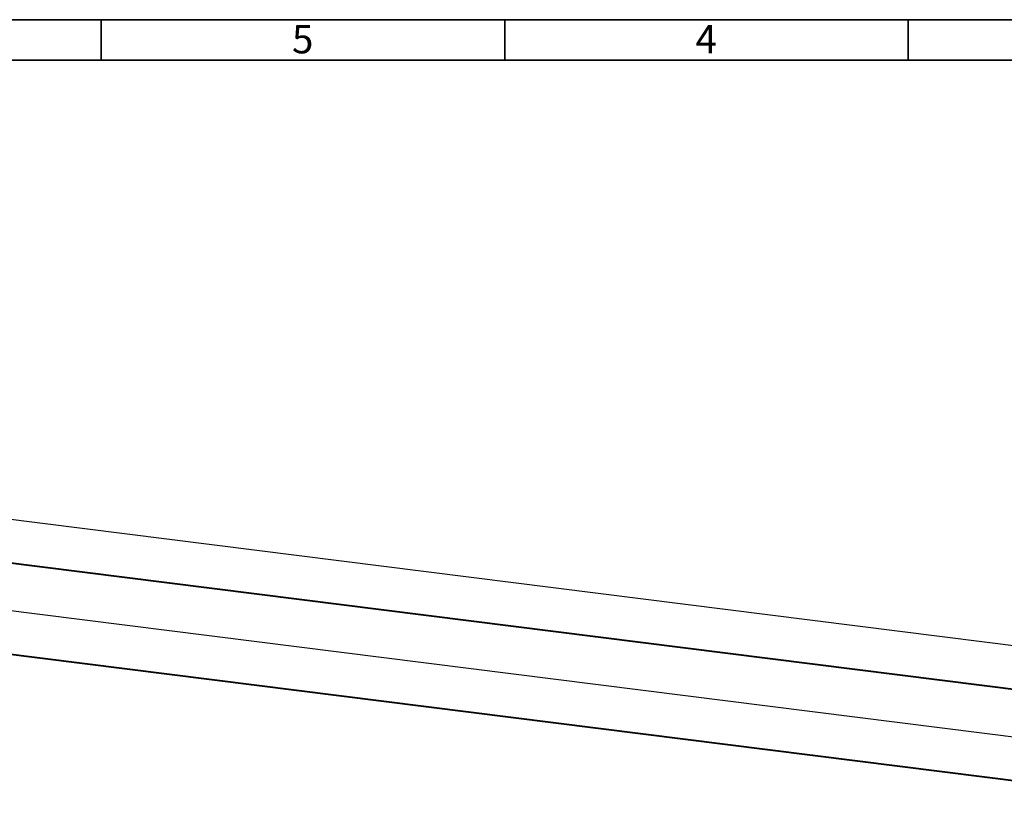
# Model space of a CAD drawing. Units: millimetres. Extents: x 5 to 589, y 5 to 415.
# Drawn here: x 337 to 459, y 317 to 415 of the extents above; entities that cross this region are included whole.
import ezdxf

# ---------------------------------------------------------------- set-up
doc = ezdxf.new("R2010")
doc.units = ezdxf.units.MM
doc.styles.add('SLDTEXTSTYLE0', font='TXT', dxfattribs={"width": 0.75})

msp = doc.modelspace()

# ---------------------------------------------------------------- linework, layer by layer
at = {"color": 7, "linetype": 'Continuous', "lineweight": 35}
for p, q in [((5, 415), (589, 415)), ((347, 410), (347, 415)), ((397, 410), (397, 415)), ((447, 410), (447, 415)), ((10, 410), (584, 410))]:
    msp.add_line(p, q, dxfattribs=at)
at = {"color": 7, "linetype": 'Continuous', "lineweight": 25}
for p, q in [((70.78, 386.54), (557.2, 325.25)), ((551.82, 320.51), (65.41, 381.8)), ((551.82, 320.44), (65.41, 381.72)), ((70.78, 375.22), (557.2, 313.94)), ((551.82, 309.2), (65.41, 370.48)), ((551.82, 309.13), (65.41, 370.41))]:
    msp.add_line(p, q, dxfattribs=at)

# ---------------------------------------------------------------- texts
at = {"color": 7, "linetype": 'Continuous', "lineweight": 0, "char_height": 3.5, "attachment_point": 2, "style": 'SLDTEXTSTYLE0'}
for s, insert in [('5', (371.96, 414.33)), ('4', (421.96, 414.33))]:
    msp.add_mtext(s, dxfattribs=dict(at, insert=insert))

doc.saveas('drawing.dxf')
